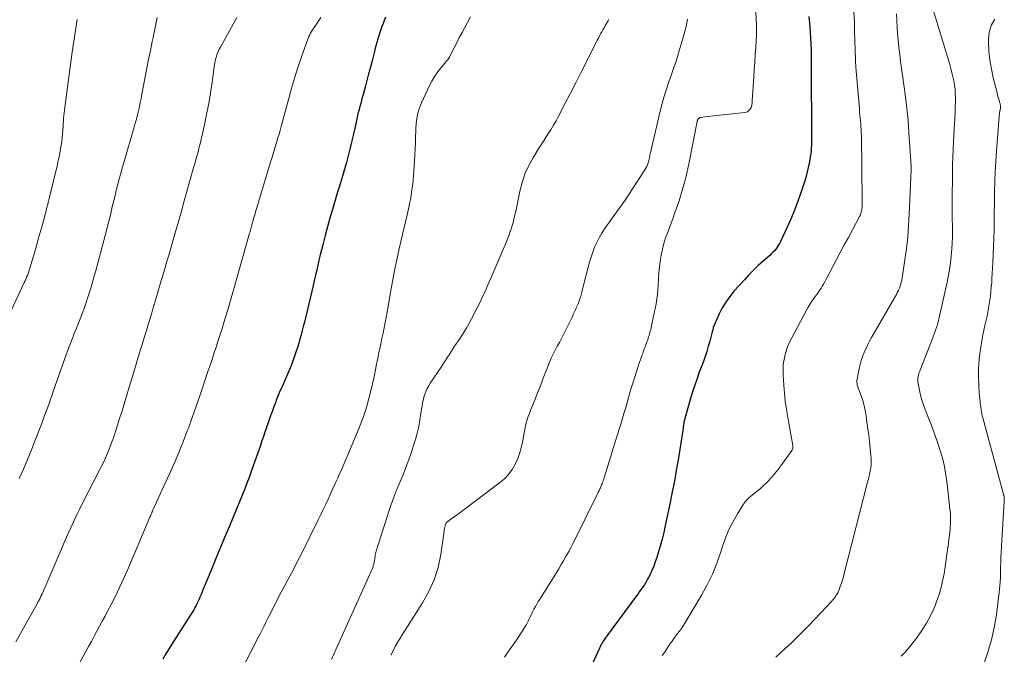
# Model space of a CAD drawing. Units: feet. Extents: x 1985000 to 1990045, y 600000 to 604333.
# Drawn here: x 1985493 to 1985664, y 600656 to 600766 of the extents above; entities that cross this region are included whole.
import ezdxf

# ---------------------------------------------------------------- set-up
doc = ezdxf.new("R2010")
doc.units = ezdxf.units.FT
doc.header["$LTSCALE"] = 100
doc.header["$MEASUREMENT"] = 0
doc.layers.add('CONTOUR INDEX', color=32, linetype='Continuous', lineweight=25)
doc.layers.add('CONTOUR INTERMEDIATE', color=40, linetype='Continuous', lineweight=15)

msp = doc.modelspace()

# ---------------------------------------------------------------- linework, layer by layer
at = {"layer": 'CONTOUR INDEX', "flags": 128}
for points, elevation in [([(1985630.02, 600766.75), (1985630.17, 600764.92), (1985630.24, 600763.95), (1985630.3, 600762.97), (1985630.35, 600761.99), (1985630.39, 600761.01), (1985630.39, 600760.8), (1985630.42, 600759.92), (1985630.43, 600759.05), (1985630.43, 600758.17), (1985630.42, 600757.3), (1985630.41, 600756.42), (1985630.41, 600755.54), (1985630.41, 600754.67), (1985630.41, 600753.79), (1985630.46, 600749.9), (1985630.47, 600749.06), (1985630.47, 600748.23), (1985630.47, 600747.4), (1985630.48, 600746.57), (1985630.48, 600745.95), (1985630.47, 600745.43), (1985630.46, 600744.9), (1985630.44, 600744.38), (1985630.42, 600743.85), (1985630.38, 600743.33), (1985630.33, 600742.8), (1985630.26, 600742.28), (1985630.17, 600741.76), (1985630.07, 600741.22), (1985629.91, 600740.44), (1985629.73, 600739.66), (1985629.51, 600738.89), (1985629.28, 600738.12), (1985628.64, 600736.2), (1985628.08, 600734.6), (1985627.49, 600733.02), (1985626.84, 600731.45), (1985626.15, 600729.9), (1985625.05, 600727.52), (1985624.88, 600727.18), (1985624.69, 600726.85), (1985624.47, 600726.53), (1985624.25, 600726.23), (1985624, 600725.94), (1985623.74, 600725.66), (1985623.47, 600725.39), (1985623.19, 600725.13), (1985622.04, 600724.12), (1985621.19, 600723.34), (1985620.36, 600722.55), (1985619.56, 600721.73), (1985618.77, 600720.89), (1985616.97, 600718.88), (1985616.22, 600717.96), (1985615.53, 600717), (1985614.93, 600715.98), (1985614.39, 600714.93), (1985613.57, 600713.11), (1985613.49, 600712.93), (1985613.42, 600712.75), (1985613.37, 600712.56), (1985613.32, 600712.36), (1985613.27, 600712.17), (1985613.23, 600711.98), (1985613.18, 600711.79), (1985613.13, 600711.59), (1985612.75, 600710.18), (1985612.5, 600709.29), (1985612.23, 600708.4), (1985611.94, 600707.51), (1985611.63, 600706.64), (1985610.93, 600704.76), (1985610.42, 600703.32), (1985609.93, 600701.88), (1985609.48, 600700.42), (1985609.06, 600698.96), (1985608.25, 600696.06), (1985608.25, 600696.04), (1985608.24, 600696.02), (1985608.24, 600696), (1985608.24, 600695.98), (1985608.22, 600695.89), (1985608.22, 600695.86), (1985608.22, 600695.84), (1985608.21, 600695.82), (1985608.21, 600695.8), (1985608.18, 600695.55), (1985608.16, 600695.4), (1985608.14, 600695.26), (1985608.12, 600695.11), (1985608.1, 600694.96), (1985607.23, 600689.5), (1985606.92, 600687.64), (1985606.59, 600685.78), (1985606.23, 600683.93), (1985605.85, 600682.08), (1985605, 600678.07), (1985604.73, 600676.87), (1985604.44, 600675.68), (1985604.12, 600674.49), (1985603.77, 600673.31), (1985603.51, 600672.46), (1985603.27, 600671.71), (1985603, 600670.98), (1985602.69, 600670.25), (1985602.35, 600669.54), (1985602.08, 600668.99), (1985601.85, 600668.57), (1985601.62, 600668.15), (1985601.36, 600667.75), (1985601.1, 600667.35), (1985600.82, 600666.95), (1985600.54, 600666.56), (1985600.26, 600666.17), (1985599.98, 600665.79), (1985594.69, 600658.64), (1985594.52, 600658.41), (1985594.36, 600658.17), (1985594.21, 600657.94), (1985594.06, 600657.69), (1985593.91, 600657.45), (1985593.78, 600657.2), (1985593.65, 600656.95), (1985593.53, 600656.69), (1985590.72, 600650.4)], 880), ([(1985556.28, 600766.6), (1985556.06, 600766.07), (1985555.85, 600765.55), (1985555.65, 600765.02), (1985555.46, 600764.48), (1985555.27, 600763.94), (1985555.1, 600763.4), (1985554.94, 600762.86), (1985554.92, 600762.78), (1985554.75, 600762.2), (1985554.59, 600761.61), (1985554.44, 600761.02), (1985554.29, 600760.43), (1985553.94, 600759.05), (1985553.65, 600757.89), (1985553.35, 600756.73), (1985553.05, 600755.58), (1985552.73, 600754.42), (1985552.38, 600753.16), (1985552.24, 600752.64), (1985552.1, 600752.11), (1985551.96, 600751.58), (1985551.82, 600751.06), (1985551.68, 600750.53), (1985551.55, 600750), (1985551.43, 600749.47), (1985551.31, 600748.93), (1985550.93, 600747.22), (1985550.66, 600746.03), (1985550.38, 600744.84), (1985550.09, 600743.65), (1985549.79, 600742.47), (1985549.47, 600741.29), (1985549.14, 600740.12), (1985548.8, 600738.95), (1985548.45, 600737.78), (1985547.7, 600735.37), (1985547.2, 600733.68), (1985546.71, 600732), (1985546.24, 600730.31), (1985545.78, 600728.61), (1985545.35, 600726.97), (1985545.13, 600726.09), (1985544.91, 600725.21), (1985544.7, 600724.32), (1985544.5, 600723.43), (1985544.3, 600722.55), (1985544.1, 600721.66), (1985543.89, 600720.77), (1985543.68, 600719.89), (1985542.68, 600715.69), (1985542.51, 600714.95), (1985542.33, 600714.22), (1985542.15, 600713.49), (1985541.97, 600712.76), (1985541.79, 600712.03), (1985541.6, 600711.3), (1985541.39, 600710.57), (1985541.18, 600709.85), (1985541, 600709.25), (1985540.68, 600708.24), (1985540.34, 600707.24), (1985539.96, 600706.24), (1985539.55, 600705.26), (1985538.15, 600701.99), (1985537.97, 600701.57), (1985537.79, 600701.15), (1985537.62, 600700.73), (1985537.44, 600700.31), (1985537.27, 600699.88), (1985537.1, 600699.46), (1985536.94, 600699.03), (1985536.78, 600698.61), (1985536.58, 600698.05), (1985536.33, 600697.35), (1985536.08, 600696.64), (1985535.83, 600695.93), (1985535.59, 600695.22), (1985535.55, 600695.1), (1985535.29, 600694.34), (1985535.03, 600693.57), (1985534.76, 600692.8), (1985534.5, 600692.03), (1985533.26, 600688.46), (1985532.9, 600687.45), (1985532.53, 600686.45), (1985532.16, 600685.46), (1985531.77, 600684.47), (1985531.37, 600683.48), (1985530.97, 600682.49), (1985530.56, 600681.51), (1985530.16, 600680.52), (1985529.09, 600677.95), (1985528.26, 600675.97), (1985527.44, 600673.98), (1985526.62, 600672), (1985525.8, 600670.01), (1985524.56, 600667), (1985524.36, 600666.52), (1985524.16, 600666.04), (1985523.95, 600665.57), (1985523.75, 600665.09), (1985523.5, 600664.55), (1985523.41, 600664.35), (1985523.32, 600664.15), (1985523.22, 600663.96), (1985523.11, 600663.77), (1985523.01, 600663.58), (1985522.9, 600663.39), (1985522.78, 600663.2), (1985522.67, 600663.02), (1985519.39, 600657.86), (1985518.75, 600656.83), (1985518.11, 600655.8), (1985517.49, 600654.75)], 900)]:
    msp.add_lwpolyline(points, dxfattribs=dict(at, elevation=elevation))
at = {"layer": 'CONTOUR INTERMEDIATE', "flags": 128}
for points, elevation in [([(1985620.6, 600771.33), (1985620.9, 600765.09), (1985620.9, 600764.91), (1985620.91, 600764.72), (1985620.91, 600764.53), (1985620.91, 600764.34), (1985620.91, 600764.16), (1985620.91, 600763.97), (1985620.9, 600763.78), (1985620.89, 600763.59), (1985620.75, 600761.39), (1985620.67, 600760.1), (1985620.59, 600758.81), (1985620.5, 600757.52), (1985620.42, 600756.23), (1985620.15, 600752.05), (1985620.14, 600751.85), (1985620.12, 600751.65), (1985620.09, 600751.45), (1985620.06, 600751.25), (1985620.01, 600751.06), (1985619.95, 600750.88), (1985619.85, 600750.71), (1985619.75, 600750.54), (1985619.68, 600750.46), (1985619.51, 600750.29), (1985619.32, 600750.15), (1985619.1, 600750.06), (1985618.86, 600750), (1985613.93, 600749.49), (1985613.43, 600749.44), (1985612.93, 600749.38), (1985612.43, 600749.32), (1985611.93, 600749.26), (1985611.14, 600749.16), (1985611.04, 600749.13), (1985610.95, 600749.1), (1985610.88, 600749.05), (1985610.8, 600748.98), (1985610.75, 600748.92), (1985610.71, 600748.87), (1985610.68, 600748.82), (1985610.65, 600748.77), (1985610.63, 600748.71), (1985610.61, 600748.65), (1985610.6, 600748.59), (1985610.58, 600748.53), (1985610.57, 600748.47), (1985609.11, 600741.09), (1985608.76, 600739.46), (1985608.36, 600737.84), (1985607.9, 600736.24), (1985607.4, 600734.65), (1985607.06, 600733.65), (1985606.69, 600732.57), (1985606.31, 600731.49), (1985605.91, 600730.42), (1985605.5, 600729.35), (1985605.43, 600729.18), (1985605.07, 600728.19), (1985604.76, 600727.2), (1985604.51, 600726.19), (1985604.3, 600725.16), (1985604.13, 600724.13), (1985603.99, 600723.09), (1985603.89, 600722.05), (1985603.82, 600721), (1985603.76, 600719.95), (1985603.71, 600719.13), (1985603.63, 600718.31), (1985603.52, 600717.5), (1985603.39, 600716.69), (1985603.24, 600715.88), (1985603.09, 600715.07), (1985602.92, 600714.27), (1985602.74, 600713.46), (1985602.46, 600712.22), (1985602.4, 600711.96), (1985602.33, 600711.7), (1985602.26, 600711.45), (1985602.19, 600711.19), (1985602.11, 600710.93), (1985602.03, 600710.68), (1985601.95, 600710.42), (1985601.86, 600710.17), (1985601.64, 600709.58), (1985601.5, 600709.2), (1985601.35, 600708.82), (1985601.21, 600708.44), (1985601.07, 600708.06), (1985600.93, 600707.68), (1985600.79, 600707.3), (1985600.66, 600706.92), (1985600.53, 600706.53), (1985599.28, 600702.66), (1985599.01, 600701.82), (1985598.76, 600700.98), (1985598.52, 600700.13), (1985598.28, 600699.28), (1985598.05, 600698.43), (1985597.81, 600697.58), (1985597.56, 600696.74), (1985597.3, 600695.89), (1985597.25, 600695.74), (1985596.96, 600694.82), (1985596.67, 600693.9), (1985596.38, 600692.98), (1985596.1, 600692.05), (1985594.34, 600686.34), (1985594.31, 600686.23), (1985594.28, 600686.11), (1985594.24, 600686), (1985594.2, 600685.89), (1985594.17, 600685.77), (1985594.13, 600685.66), (1985594.09, 600685.55), (1985594.04, 600685.44), (1985594, 600685.32), (1985593.92, 600685.15), (1985593.85, 600684.98), (1985593.78, 600684.81), (1985593.7, 600684.64), (1985593.6, 600684.43), (1985593.47, 600684.16), (1985593.34, 600683.88), (1985593.21, 600683.61), (1985593.08, 600683.34), (1985589, 600675.08), (1985588.6, 600674.3), (1985588.2, 600673.53), (1985587.77, 600672.77), (1985587.34, 600672.01), (1985586.89, 600671.26), (1985586.44, 600670.51), (1985585.98, 600669.77), (1985585.52, 600669.03), (1985583.15, 600665.25), (1985582.88, 600664.82), (1985582.62, 600664.38), (1985582.38, 600663.94), (1985582.14, 600663.49), (1985581.9, 600663.04), (1985581.68, 600662.58), (1985581.45, 600662.13), (1985581.23, 600661.67), (1985581.1, 600661.42), (1985580.81, 600660.84), (1985580.5, 600660.27), (1985580.16, 600659.72), (1985579.81, 600659.18), (1985579.37, 600658.53), (1985578.78, 600657.67), (1985578.19, 600656.81), (1985577.59, 600655.97), (1985576.98, 600655.12)], 884), ([(1985637.85, 600767.49), (1985637.93, 600765.7), (1985637.98, 600763.74), (1985638.01, 600762.92), (1985638.03, 600762.11), (1985638.05, 600761.3), (1985638.08, 600760.48), (1985638.11, 600759.67), (1985638.15, 600758.85), (1985638.2, 600758.04), (1985638.26, 600757.23), (1985638.74, 600751.4), (1985638.8, 600750.74), (1985638.85, 600750.08), (1985638.91, 600749.42), (1985638.97, 600748.76), (1985639.05, 600747.9), (1985639.07, 600747.67), (1985639.08, 600747.44), (1985639.1, 600747.21), (1985639.11, 600746.98), (1985639.13, 600746.76), (1985639.14, 600746.53), (1985639.14, 600746.3), (1985639.15, 600746.07), (1985639.29, 600734.63), (1985639.29, 600734.37), (1985639.29, 600734.1), (1985639.28, 600733.83), (1985639.27, 600733.57), (1985639.27, 600733.44), (1985639.25, 600733.24), (1985639.23, 600733.03), (1985639.19, 600732.84), (1985639.14, 600732.64), (1985639.08, 600732.44), (1985639.02, 600732.25), (1985638.93, 600732.07), (1985638.84, 600731.89), (1985637.6, 600729.6), (1985636.88, 600728.27), (1985636.16, 600726.94), (1985635.46, 600725.61), (1985634.76, 600724.27), (1985632.98, 600720.87), (1985632.78, 600720.49), (1985632.57, 600720.12), (1985632.35, 600719.75), (1985632.12, 600719.39), (1985631.88, 600719.03), (1985631.63, 600718.67), (1985631.38, 600718.32), (1985631.13, 600717.97), (1985630.91, 600717.67), (1985630.55, 600717.17), (1985630.21, 600716.66), (1985629.89, 600716.13), (1985629.59, 600715.59), (1985627.02, 600710.76), (1985626.77, 600710.24), (1985626.53, 600709.72), (1985626.31, 600709.19), (1985626.12, 600708.65), (1985626.1, 600708.59), (1985625.94, 600708.07), (1985625.81, 600707.54), (1985625.7, 600707), (1985625.61, 600706.46), (1985625.56, 600705.92), (1985625.52, 600705.38), (1985625.52, 600704.83), (1985625.54, 600704.28), (1985625.65, 600702.54), (1985625.76, 600701.12), (1985625.9, 600699.71), (1985626.1, 600698.3), (1985626.33, 600696.9), (1985627.22, 600692.01), (1985627.24, 600691.89), (1985627.24, 600691.78), (1985627.24, 600691.66), (1985627.23, 600691.54), (1985627.2, 600691.42), (1985627.17, 600691.31), (1985627.11, 600691.21), (1985627.05, 600691.11), (1985625.15, 600688.47), (1985624.61, 600687.75), (1985624.05, 600687.06), (1985623.46, 600686.38), (1985622.84, 600685.72), (1985622.58, 600685.45), (1985622.07, 600684.96), (1985621.55, 600684.48), (1985621, 600684.04), (1985620.43, 600683.61), (1985619.89, 600683.17), (1985619.38, 600682.7), (1985618.93, 600682.16), (1985618.52, 600681.59), (1985617.58, 600680.11), (1985616.8, 600678.74), (1985616.08, 600677.34), (1985615.48, 600675.89), (1985614.96, 600674.4), (1985614.67, 600673.46), (1985613.98, 600671.5), (1985613.21, 600669.58), (1985612.3, 600667.73), (1985611.3, 600665.92), (1985608.39, 600661.04), (1985608.1, 600660.58), (1985607.8, 600660.12), (1985607.48, 600659.68), (1985607.15, 600659.25), (1985606.82, 600658.82), (1985606.49, 600658.38), (1985606.18, 600657.94), (1985605.87, 600657.49), (1985604.84, 600655.96), (1985604.49, 600655.42)], 876), ([(1985645.26, 600767.19), (1985645.3, 600766.05), (1985645.37, 600764.91), (1985645.46, 600763.77), (1985645.57, 600762.63), (1985645.69, 600761.5), (1985645.7, 600761.35), (1985645.84, 600760.14), (1985645.99, 600758.93), (1985646.15, 600757.73), (1985646.32, 600756.52), (1985646.57, 600754.82), (1985646.85, 600752.77), (1985647.09, 600750.71), (1985647.28, 600748.64), (1985647.44, 600746.57), (1985647.83, 600740.61), (1985647.83, 600740.53), (1985647.84, 600740.45), (1985647.84, 600740.38), (1985647.84, 600740.3), (1985647.84, 600740.22), (1985647.84, 600740.15), (1985647.84, 600740.07), (1985647.84, 600739.99), (1985647.5, 600732.29), (1985647.38, 600730.3), (1985647.22, 600728.31), (1985646.99, 600726.32), (1985646.73, 600724.34), (1985646.25, 600721.22), (1985646.18, 600720.81), (1985646.08, 600720.4), (1985645.96, 600720), (1985645.83, 600719.6), (1985645.68, 600719.22), (1985645.6, 600719.02), (1985645.51, 600718.82), (1985645.41, 600718.63), (1985645.31, 600718.44), (1985640.92, 600710.79), (1985640.56, 600710.16), (1985640.23, 600709.51), (1985639.91, 600708.86), (1985639.61, 600708.19), (1985639.35, 600707.52), (1985639.11, 600706.83), (1985638.92, 600706.14), (1985638.76, 600705.43), (1985638.39, 600703.56), (1985638.37, 600703.37), (1985638.36, 600703.18), (1985638.37, 600702.99), (1985638.39, 600702.79), (1985638.43, 600702.6), (1985638.48, 600702.41), (1985638.53, 600702.23), (1985638.6, 600702.04), (1985639.02, 600700.92), (1985639.28, 600700.17), (1985639.51, 600699.41), (1985639.69, 600698.64), (1985639.85, 600697.86), (1985639.96, 600697.18), (1985640.13, 600696.06), (1985640.3, 600694.93), (1985640.44, 600693.8), (1985640.56, 600692.67), (1985640.82, 600690.2), (1985640.85, 600689.86), (1985640.87, 600689.52), (1985640.87, 600689.17), (1985640.87, 600688.83), (1985640.85, 600688.49), (1985640.81, 600688.15), (1985640.75, 600687.81), (1985640.68, 600687.48), (1985640.64, 600687.3), (1985640.54, 600686.88), (1985640.44, 600686.45), (1985640.33, 600686.03), (1985640.22, 600685.61), (1985636.17, 600669.71), (1985636.02, 600669.14), (1985635.85, 600668.57), (1985635.67, 600668), (1985635.48, 600667.44), (1985635.3, 600666.92), (1985635.18, 600666.62), (1985635.05, 600666.33), (1985634.9, 600666.06), (1985634.73, 600665.79), (1985634.54, 600665.53), (1985634.35, 600665.28), (1985634.14, 600665.04), (1985633.93, 600664.8), (1985630.07, 600660.7), (1985629.27, 600659.87), (1985628.46, 600659.05), (1985627.63, 600658.25), (1985626.79, 600657.45), (1985625.94, 600656.67), (1985625.09, 600655.89), (1985624.24, 600655.12)], 872), ([(1985651.67, 600767.91), (1985654.54, 600758.36), (1985654.74, 600757.66), (1985654.92, 600756.95), (1985655.09, 600756.24), (1985655.25, 600755.53), (1985655.37, 600754.81), (1985655.46, 600754.09), (1985655.5, 600753.36), (1985655.52, 600752.63), (1985655.52, 600752.08), (1985655.5, 600751.07), (1985655.47, 600750.07), (1985655.43, 600749.06), (1985655.37, 600748.06), (1985655.18, 600744.95), (1985655.11, 600743.6), (1985655.05, 600742.24), (1985655.01, 600740.88), (1985655, 600739.52), (1985654.97, 600734.47), (1985654.97, 600733.44), (1985654.97, 600732.41), (1985654.98, 600731.38), (1985655, 600730.35), (1985655.01, 600729.32), (1985655, 600728.29), (1985654.95, 600727.26), (1985654.89, 600726.24), (1985654.84, 600725.66), (1985654.72, 600724.34), (1985654.55, 600723.03), (1985654.33, 600721.73), (1985654.08, 600720.44), (1985652.78, 600714.53), (1985652.66, 600714.03), (1985652.54, 600713.53), (1985652.39, 600713.04), (1985652.24, 600712.55), (1985652.08, 600712.07), (1985651.91, 600711.58), (1985651.73, 600711.1), (1985651.55, 600710.63), (1985649.37, 600705.14), (1985649.27, 600704.86), (1985649.18, 600704.58), (1985649.1, 600704.29), (1985649.04, 600704), (1985649, 600703.71), (1985648.99, 600703.42), (1985649, 600703.13), (1985649.04, 600702.83), (1985649.27, 600701.66), (1985649.46, 600700.79), (1985649.69, 600699.93), (1985649.97, 600699.09), (1985650.28, 600698.25), (1985650.75, 600697.07), (1985651.31, 600695.65), (1985651.85, 600694.22), (1985652.35, 600692.77), (1985652.83, 600691.32), (1985653.25, 600689.84), (1985653.61, 600688.35), (1985653.88, 600686.85), (1985654.09, 600685.33), (1985654.58, 600680.93), (1985654.65, 600680.1), (1985654.68, 600679.28), (1985654.67, 600678.45), (1985654.62, 600677.62), (1985654.55, 600676.8), (1985654.46, 600675.97), (1985654.35, 600675.15), (1985654.24, 600674.33), (1985654.23, 600674.28), (1985654.11, 600673.44), (1985653.98, 600672.6), (1985653.86, 600671.76), (1985653.74, 600670.92), (1985653.6, 600669.95), (1985653.36, 600668.64), (1985653.07, 600667.34), (1985652.69, 600666.06), (1985652.25, 600664.8), (1985651.98, 600664.09), (1985651.29, 600662.53), (1985650.51, 600661.02), (1985649.59, 600659.59), (1985648.57, 600658.22), (1985647.4, 600656.77), (1985646.75, 600656.02), (1985646.08, 600655.3)], 868), ([(1985502.61, 600766.22), (1985502.36, 600764.71), (1985502.12, 600763.19), (1985501.9, 600761.67), (1985501.68, 600760.15), (1985500.48, 600751.38), (1985500.42, 600750.92), (1985500.36, 600750.45), (1985500.32, 600749.99), (1985500.28, 600749.52), (1985500.24, 600749.05), (1985500.21, 600748.58), (1985500.18, 600748.12), (1985500.14, 600747.65), (1985500.05, 600746.33), (1985499.99, 600745.65), (1985499.92, 600744.98), (1985499.82, 600744.3), (1985499.71, 600743.63), (1985499.58, 600742.97), (1985499.45, 600742.3), (1985499.3, 600741.64), (1985499.15, 600740.97), (1985497.83, 600735.49), (1985497.8, 600735.34), (1985497.76, 600735.18), (1985497.72, 600735.02), (1985497.68, 600734.86), (1985497.64, 600734.71), (1985497.61, 600734.55), (1985497.57, 600734.39), (1985497.53, 600734.23), (1985497.28, 600733.27), (1985497.12, 600732.63), (1985496.95, 600731.99), (1985496.78, 600731.36), (1985496.61, 600730.72), (1985496.36, 600729.84), (1985496.06, 600728.76), (1985495.76, 600727.69), (1985495.45, 600726.62), (1985495.14, 600725.55), (1985494.35, 600722.9), (1985494.26, 600722.58), (1985494.15, 600722.26), (1985494.04, 600721.94), (1985493.92, 600721.63), (1985493.79, 600721.32), (1985493.66, 600721.01), (1985493.53, 600720.7), (1985493.39, 600720.39), (1985490.86, 600715.02)], 916), ([(1985530.42, 600766.55), (1985527.53, 600761.42), (1985527.33, 600761.04), (1985527.15, 600760.65), (1985526.99, 600760.24), (1985526.85, 600759.83), (1985526.78, 600759.58), (1985526.7, 600759.29), (1985526.63, 600759), (1985526.57, 600758.7), (1985526.52, 600758.41), (1985526.09, 600755.28), (1985525.81, 600753.42), (1985525.5, 600751.57), (1985525.14, 600749.73), (1985524.74, 600747.89), (1985523.99, 600744.58), (1985523.86, 600744.03), (1985523.72, 600743.48), (1985523.58, 600742.94), (1985523.43, 600742.4), (1985523.27, 600741.85), (1985523.12, 600741.31), (1985522.97, 600740.77), (1985522.81, 600740.23), (1985521.25, 600734.64), (1985520.74, 600732.84), (1985520.23, 600731.04), (1985519.72, 600729.24), (1985519.21, 600727.45), (1985519.02, 600726.81), (1985518.59, 600725.33), (1985518.16, 600723.86), (1985517.73, 600722.38), (1985517.3, 600720.9), (1985516.65, 600718.71), (1985516.53, 600718.33), (1985516.42, 600717.95), (1985516.31, 600717.57), (1985516.19, 600717.19), (1985516.09, 600716.87), (1985516.03, 600716.65), (1985515.96, 600716.44), (1985515.9, 600716.22), (1985515.83, 600716), (1985515.77, 600715.79), (1985515.7, 600715.57), (1985515.63, 600715.36), (1985515.57, 600715.14), (1985514.47, 600711.49), (1985513.85, 600709.45), (1985513.24, 600707.41), (1985512.62, 600705.37), (1985512, 600703.33), (1985511.34, 600701.15), (1985510.87, 600699.6), (1985510.4, 600698.06), (1985509.91, 600696.52), (1985509.42, 600694.99), (1985508.89, 600693.34), (1985508.65, 600692.63), (1985508.39, 600691.93), (1985508.12, 600691.23), (1985507.83, 600690.54), (1985507.52, 600689.86), (1985507.21, 600689.18), (1985506.88, 600688.51), (1985506.54, 600687.84), (1985503.53, 600681.94), (1985503, 600680.88), (1985502.48, 600679.81), (1985501.97, 600678.73), (1985501.48, 600677.65), (1985500.99, 600676.57), (1985500.51, 600675.48), (1985500.03, 600674.39), (1985499.56, 600673.3), (1985496.95, 600667.23), (1985496.84, 600666.96), (1985496.72, 600666.69), (1985496.6, 600666.42), (1985496.47, 600666.15), (1985496.4, 600665.98), (1985496.31, 600665.8), (1985496.22, 600665.62), (1985496.13, 600665.43), (1985496.04, 600665.25), (1985495.95, 600665.07), (1985495.86, 600664.89), (1985495.76, 600664.72), (1985495.66, 600664.54), (1985491.9, 600657.78)], 908), ([(1985516.52, 600766.59), (1985516.31, 600765.42), (1985516.08, 600764.25), (1985515.83, 600763.09), (1985515.67, 600762.37), (1985515.34, 600760.84), (1985515.03, 600759.32), (1985514.72, 600757.79), (1985514.43, 600756.26), (1985513.86, 600753.19), (1985513.72, 600752.47), (1985513.57, 600751.75), (1985513.42, 600751.03), (1985513.26, 600750.31), (1985513.09, 600749.59), (1985512.91, 600748.88), (1985512.71, 600748.17), (1985512.51, 600747.46), (1985510.71, 600741.33), (1985510.44, 600740.38), (1985510.17, 600739.42), (1985509.91, 600738.46), (1985509.66, 600737.5), (1985509.6, 600737.28), (1985509.39, 600736.43), (1985509.18, 600735.57), (1985508.97, 600734.71), (1985508.77, 600733.85), (1985508.57, 600732.99), (1985508.37, 600732.13), (1985508.16, 600731.27), (1985507.95, 600730.42), (1985507.82, 600729.91), (1985507.54, 600728.81), (1985507.25, 600727.7), (1985506.96, 600726.6), (1985506.66, 600725.49), (1985506.26, 600724.02), (1985506.02, 600723.13), (1985505.77, 600722.24), (1985505.52, 600721.35), (1985505.27, 600720.47), (1985505.01, 600719.58), (1985504.74, 600718.7), (1985504.46, 600717.82), (1985504.17, 600716.94), (1985503.87, 600716.07), (1985503.55, 600715.21), (1985503.22, 600714.35), (1985502.88, 600713.49), (1985502.45, 600712.44), (1985502.23, 600711.91), (1985502.02, 600711.38), (1985501.81, 600710.84), (1985501.61, 600710.31), (1985501.41, 600709.77), (1985501.21, 600709.24), (1985501.01, 600708.7), (1985500.82, 600708.16), (1985498.44, 600701.41), (1985498.17, 600700.66), (1985497.9, 600699.91), (1985497.63, 600699.16), (1985497.36, 600698.41), (1985497.08, 600697.67), (1985496.81, 600696.92), (1985496.53, 600696.18), (1985496.25, 600695.43), (1985495.29, 600692.92), (1985494.62, 600691.24), (1985493.94, 600689.56), (1985493.23, 600687.9), (1985492.5, 600686.24)], 912), ([(1985545.02, 600766.58), (1985543.77, 600764.68), (1985543.59, 600764.4), (1985543.42, 600764.12), (1985543.25, 600763.83), (1985543.09, 600763.54), (1985542.94, 600763.25), (1985542.8, 600762.95), (1985542.68, 600762.64), (1985542.56, 600762.33), (1985541.61, 600759.57), (1985541.04, 600757.87), (1985540.5, 600756.16), (1985540, 600754.44), (1985539.52, 600752.71), (1985538.83, 600750.16), (1985538.66, 600749.51), (1985538.48, 600748.86), (1985538.3, 600748.21), (1985538.12, 600747.56), (1985537.94, 600746.91), (1985537.75, 600746.26), (1985537.56, 600745.61), (1985537.36, 600744.97), (1985537.14, 600744.24), (1985536.83, 600743.23), (1985536.52, 600742.22), (1985536.21, 600741.2), (1985535.91, 600740.19), (1985533.77, 600733.04), (1985533.67, 600732.71), (1985533.57, 600732.38), (1985533.47, 600732.04), (1985533.37, 600731.71), (1985533.26, 600731.33), (1985533.22, 600731.18), (1985533.18, 600731.04), (1985533.13, 600730.89), (1985533.09, 600730.75), (1985533.05, 600730.6), (1985533.01, 600730.46), (1985532.98, 600730.31), (1985532.94, 600730.16), (1985532.89, 600729.97), (1985532.82, 600729.73), (1985532.76, 600729.49), (1985532.69, 600729.25), (1985532.62, 600729.01), (1985529.78, 600718.92), (1985529.31, 600717.28), (1985528.83, 600715.65), (1985528.33, 600714.02), (1985527.82, 600712.39), (1985527.03, 600709.92), (1985526.91, 600709.53), (1985526.78, 600709.15), (1985526.66, 600708.76), (1985526.53, 600708.38), (1985526.4, 600707.99), (1985526.27, 600707.61), (1985526.15, 600707.22), (1985526.02, 600706.84), (1985525.67, 600705.81), (1985525.37, 600704.91), (1985525.07, 600704.01), (1985524.77, 600703.11), (1985524.47, 600702.22), (1985524.07, 600701.02), (1985523.55, 600699.52), (1985523.03, 600698.03), (1985522.5, 600696.54), (1985521.95, 600695.05), (1985521.76, 600694.54), (1985521.1, 600692.81), (1985520.41, 600691.09), (1985519.69, 600689.39), (1985518.94, 600687.69), (1985515.79, 600680.75), (1985515.75, 600680.66), (1985515.71, 600680.57), (1985515.67, 600680.49), (1985515.64, 600680.4), (1985515.6, 600680.31), (1985515.56, 600680.22), (1985515.52, 600680.14), (1985515.49, 600680.05), (1985515.44, 600679.93), (1985515.42, 600679.88), (1985515.4, 600679.83), (1985515.38, 600679.77), (1985515.36, 600679.72), (1985515.34, 600679.67), (1985515.31, 600679.61), (1985515.29, 600679.56), (1985515.27, 600679.51), (1985511.33, 600670.27), (1985510.67, 600668.76), (1985509.98, 600667.26), (1985509.25, 600665.77), (1985508.51, 600664.3), (1985507.9, 600663.14), (1985507.44, 600662.26), (1985506.97, 600661.38), (1985506.5, 600660.5), (1985506.02, 600659.63), (1985505.54, 600658.76), (1985505.06, 600657.88), (1985504.59, 600657.01), (1985504.11, 600656.13), (1985501.67, 600651.62)], 904), ([(1985571.1, 600766.68), (1985570.09, 600764.85), (1985569.61, 600763.96), (1985569.14, 600763.07), (1985568.68, 600762.17), (1985568.22, 600761.27), (1985567.51, 600759.82), (1985567.41, 600759.65), (1985567.3, 600759.48), (1985567.19, 600759.31), (1985567.06, 600759.16), (1985566.93, 600759), (1985566.79, 600758.85), (1985566.66, 600758.69), (1985566.53, 600758.54), (1985565.72, 600757.55), (1985565.22, 600756.88), (1985564.75, 600756.19), (1985564.33, 600755.47), (1985563.95, 600754.72), (1985562.55, 600751.69), (1985562.3, 600751.1), (1985562.09, 600750.5), (1985561.92, 600749.89), (1985561.78, 600749.27), (1985561.68, 600748.63), (1985561.61, 600748), (1985561.56, 600747.36), (1985561.54, 600746.72), (1985561.53, 600745.85), (1985561.51, 600744.78), (1985561.47, 600743.7), (1985561.41, 600742.63), (1985561.34, 600741.56), (1985561.14, 600738.92), (1985561.09, 600738.24), (1985561.02, 600737.56), (1985560.93, 600736.88), (1985560.84, 600736.2), (1985560.73, 600735.52), (1985560.62, 600734.85), (1985560.49, 600734.18), (1985560.34, 600733.51), (1985560.1, 600732.41), (1985559.82, 600731.2), (1985559.55, 600729.98), (1985559.26, 600728.77), (1985558.98, 600727.55), (1985558.67, 600726.24), (1985558.24, 600724.36), (1985557.85, 600722.48), (1985557.49, 600720.59), (1985557.15, 600718.7), (1985556.74, 600716.24), (1985556.58, 600715.31), (1985556.41, 600714.38), (1985556.24, 600713.45), (1985556.05, 600712.52), (1985555.86, 600711.59), (1985555.67, 600710.67), (1985555.47, 600709.74), (1985555.27, 600708.82), (1985555.15, 600708.25), (1985554.98, 600707.46), (1985554.82, 600706.68), (1985554.67, 600705.89), (1985554.52, 600705.1), (1985554.38, 600704.32), (1985554.22, 600703.53), (1985554.04, 600702.75), (1985553.85, 600701.97), (1985553.45, 600700.42), (1985553.02, 600698.88), (1985552.54, 600697.36), (1985552, 600695.86), (1985551.42, 600694.37), (1985550.04, 600691.05), (1985549.57, 600689.95), (1985549.1, 600688.85), (1985548.61, 600687.76), (1985548.12, 600686.67), (1985547.96, 600686.31), (1985547.54, 600685.4), (1985547.12, 600684.49), (1985546.71, 600683.58), (1985546.29, 600682.68), (1985545.87, 600681.77), (1985545.45, 600680.86), (1985545.01, 600679.96), (1985544.57, 600679.06), (1985541.58, 600673.03), (1985541.03, 600671.94), (1985540.48, 600670.85), (1985539.91, 600669.77), (1985539.33, 600668.69), (1985538.75, 600667.62), (1985538.18, 600666.54), (1985537.61, 600665.45), (1985537.06, 600664.36), (1985535.98, 600662.23), (1985535.76, 600661.78), (1985535.53, 600661.34), (1985535.31, 600660.89), (1985535.09, 600660.44), (1985534.87, 600659.99), (1985534.64, 600659.54), (1985534.42, 600659.09), (1985534.19, 600658.64), (1985529.49, 600649.42)], 896), ([(1985595.14, 600766.21), (1985595.03, 600766), (1985594.92, 600765.8), (1985594.55, 600765.15), (1985594.34, 600764.79), (1985594.14, 600764.44), (1985593.94, 600764.08), (1985593.74, 600763.72), (1985593.54, 600763.35), (1985593.35, 600762.99), (1985593.16, 600762.62), (1985592.97, 600762.26), (1985591.4, 600759.09), (1985590.44, 600757.19), (1985589.49, 600755.3), (1985588.51, 600753.41), (1985587.54, 600751.53), (1985586.41, 600749.36), (1985585.98, 600748.57), (1985585.53, 600747.79), (1985585.06, 600747.02), (1985584.58, 600746.26), (1985584.09, 600745.5), (1985583.6, 600744.75), (1985583.12, 600743.98), (1985582.64, 600743.22), (1985581.98, 600742.14), (1985581.25, 600740.81), (1985580.61, 600739.43), (1985580.13, 600738), (1985579.75, 600736.53), (1985579.21, 600733.94), (1985579.09, 600733.36), (1985578.97, 600732.79), (1985578.83, 600732.21), (1985578.7, 600731.64), (1985578.55, 600731.07), (1985578.39, 600730.5), (1985578.21, 600729.94), (1985578.03, 600729.38), (1985578, 600729.32), (1985577.79, 600728.73), (1985577.57, 600728.15), (1985577.34, 600727.57), (1985577.1, 600726.99), (1985575.03, 600722.07), (1985574.7, 600721.29), (1985574.36, 600720.5), (1985574.01, 600719.72), (1985573.67, 600718.94), (1985573.31, 600718.17), (1985572.94, 600717.4), (1985572.57, 600716.63), (1985572.18, 600715.87), (1985571.25, 600714.05), (1985570.79, 600713.2), (1985570.31, 600712.36), (1985569.81, 600711.54), (1985569.28, 600710.73), (1985568.97, 600710.27), (1985568.59, 600709.7), (1985568.21, 600709.13), (1985567.84, 600708.55), (1985567.46, 600707.97), (1985567.09, 600707.39), (1985566.72, 600706.82), (1985566.34, 600706.24), (1985565.96, 600705.66), (1985564.08, 600702.84), (1985563.81, 600702.38), (1985563.55, 600701.92), (1985563.33, 600701.43), (1985563.14, 600700.94), (1985562.98, 600700.43), (1985562.84, 600699.92), (1985562.73, 600699.4), (1985562.64, 600698.88), (1985562.46, 600697.62), (1985562.28, 600696.46), (1985562.06, 600695.31), (1985561.78, 600694.18), (1985561.48, 600693.05), (1985561.3, 600692.43), (1985560.85, 600691), (1985560.37, 600689.59), (1985559.85, 600688.19), (1985559.29, 600686.8), (1985558.95, 600685.99), (1985558.22, 600684.2), (1985557.53, 600682.39), (1985556.88, 600680.57), (1985556.28, 600678.73), (1985554.67, 600673.61), (1985554.6, 600673.38), (1985554.54, 600673.15), (1985554.5, 600672.92), (1985554.47, 600672.68), (1985554.44, 600672.44), (1985554.4, 600672.2), (1985554.37, 600671.97), (1985554.33, 600671.73), (1985554.3, 600671.6), (1985554.24, 600671.3), (1985554.16, 600671.01), (1985554.06, 600670.72), (1985553.94, 600670.44), (1985553.84, 600670.22), (1985553.66, 600669.83), (1985553.48, 600669.44), (1985553.31, 600669.05), (1985553.13, 600668.66), (1985547.72, 600656.59), (1985547.3, 600655.65), (1985546.89, 600654.7)], 892), ([(1985608.9, 600766.29), (1985608.63, 600765.01), (1985608.31, 600763.74), (1985607.96, 600762.48), (1985607.33, 600760.41), (1985606.93, 600759.14), (1985606.52, 600757.87), (1985606.09, 600756.62), (1985605.64, 600755.36), (1985605.21, 600754.11), (1985604.81, 600752.84), (1985604.45, 600751.56), (1985604.12, 600750.28), (1985602.56, 600743.54), (1985602.48, 600743.2), (1985602.4, 600742.85), (1985602.33, 600742.5), (1985602.26, 600742.15), (1985602.21, 600741.87), (1985602.16, 600741.66), (1985602.11, 600741.46), (1985602.05, 600741.26), (1985601.98, 600741.06), (1985601.9, 600740.86), (1985601.82, 600740.67), (1985601.72, 600740.49), (1985601.61, 600740.31), (1985600.59, 600738.67), (1985599.96, 600737.68), (1985599.32, 600736.7), (1985598.67, 600735.73), (1985598, 600734.77), (1985594.43, 600729.73), (1985593.93, 600728.97), (1985593.47, 600728.18), (1985593.06, 600727.37), (1985592.69, 600726.54), (1985592.37, 600725.69), (1985592.07, 600724.82), (1985591.81, 600723.95), (1985591.57, 600723.07), (1985590.55, 600719), (1985590.42, 600718.51), (1985590.28, 600718.02), (1985590.11, 600717.53), (1985589.94, 600717.05), (1985589.75, 600716.58), (1985589.56, 600716.11), (1985589.36, 600715.64), (1985589.15, 600715.17), (1985589.04, 600714.94), (1985588.77, 600714.36), (1985588.5, 600713.78), (1985588.21, 600713.21), (1985587.93, 600712.64), (1985587.27, 600711.34), (1985586.91, 600710.65), (1985586.56, 600709.96), (1985586.2, 600709.28), (1985585.84, 600708.59), (1985585.49, 600707.9), (1985585.16, 600707.21), (1985584.85, 600706.5), (1985584.56, 600705.78), (1985584.37, 600705.3), (1985584, 600704.34), (1985583.63, 600703.37), (1985583.25, 600702.41), (1985582.87, 600701.45), (1985581.97, 600699.2), (1985581.76, 600698.67), (1985581.55, 600698.13), (1985581.34, 600697.59), (1985581.14, 600697.06), (1985580.96, 600696.51), (1985580.79, 600695.96), (1985580.66, 600695.4), (1985580.54, 600694.84), (1985580.2, 600692.89), (1985579.97, 600691.82), (1985579.68, 600690.78), (1985579.31, 600689.76), (1985578.87, 600688.76), (1985578.33, 600687.82), (1985577.71, 600686.95), (1985576.98, 600686.18), (1985576.16, 600685.48), (1985569.5, 600680.51), (1985569.04, 600680.17), (1985568.58, 600679.83), (1985568.13, 600679.5), (1985567.67, 600679.16), (1985567.14, 600678.79), (1985566.97, 600678.63), (1985566.82, 600678.45), (1985566.72, 600678.25), (1985566.65, 600678.02), (1985566.61, 600677.78), (1985566.56, 600677.54), (1985566.52, 600677.3), (1985566.49, 600677.06), (1985565.9, 600672.99), (1985565.43, 600670.77), (1985564.77, 600668.61), (1985563.85, 600666.56), (1985562.75, 600664.57), (1985559.72, 600659.85), (1985559.27, 600659.14), (1985558.83, 600658.43), (1985558.4, 600657.7), (1985557.98, 600656.97), (1985557.59, 600656.23), (1985557.24, 600655.47)], 888), ([(1985662.39, 600766.3), (1985661.74, 600765.2), (1985661.4, 600763.98), (1985661.26, 600762.67), (1985661.28, 600762.28), (1985661.37, 600760.71), (1985661.53, 600759.14), (1985661.79, 600757.59), (1985662.12, 600756.05), (1985662.77, 600753.46), (1985662.85, 600753.15), (1985662.93, 600752.83), (1985663.02, 600752.51), (1985663.12, 600752.2), (1985663.23, 600751.83), (1985663.27, 600751.7), (1985663.31, 600751.57), (1985663.33, 600751.44), (1985663.36, 600751.3), (1985663.37, 600751.23), (1985663.38, 600751.13), (1985663.39, 600751.04), (1985663.39, 600750.94), (1985663.38, 600750.84), (1985663.37, 600750.79), (1985663.36, 600750.71), (1985663.35, 600750.64), (1985663.34, 600750.57), (1985663.32, 600750.49), (1985663.31, 600750.42), (1985663.29, 600750.35), (1985663.28, 600750.27), (1985663.26, 600750.2), (1985663.23, 600750.01), (1985663.2, 600749.85), (1985663.18, 600749.68), (1985663.16, 600749.51), (1985663.15, 600749.34), (1985662.68, 600743.26), (1985662.55, 600741.48), (1985662.46, 600739.7), (1985662.39, 600737.92), (1985662.35, 600736.13), (1985662.34, 600735.47), (1985662.32, 600734.01), (1985662.3, 600732.56), (1985662.28, 600731.1), (1985662.25, 600729.65), (1985662.22, 600728.2), (1985662.17, 600726.74), (1985662.11, 600725.29), (1985662.04, 600723.84), (1985661.94, 600721.97), (1985661.89, 600721.19), (1985661.84, 600720.42), (1985661.78, 600719.64), (1985661.71, 600718.86), (1985661.7, 600718.71), (1985661.63, 600718.01), (1985661.54, 600717.31), (1985661.43, 600716.62), (1985661.31, 600715.93), (1985661.17, 600715.24), (1985661.03, 600714.55), (1985660.88, 600713.86), (1985660.73, 600713.17), (1985660.55, 600712.38), (1985660.32, 600711.3), (1985660.11, 600710.21), (1985659.94, 600709.12), (1985659.8, 600708.02), (1985659.69, 600707.05), (1985659.61, 600706.25), (1985659.56, 600705.44), (1985659.55, 600704.64), (1985659.56, 600703.84), (1985659.59, 600703.03), (1985659.63, 600702.23), (1985659.68, 600701.42), (1985659.74, 600700.62), (1985659.81, 600699.74), (1985659.84, 600699.37), (1985659.88, 600699.01), (1985659.93, 600698.64), (1985659.99, 600698.28), (1985660.05, 600697.91), (1985660.12, 600697.55), (1985660.21, 600697.19), (1985660.3, 600696.84), (1985663.98, 600683.27), (1985664, 600683.22), (1985664.01, 600683.16), (1985664.02, 600683.11), (1985664.03, 600683.06), (1985664.03, 600683.01), (1985664.04, 600682.96), (1985664.04, 600682.9), (1985664.04, 600682.85), (1985664.04, 600682.73), (1985664.04, 600682.61), (1985664.04, 600682.5), (1985664.03, 600682.39), (1985664.03, 600682.27), (1985663.56, 600674.55), (1985663.55, 600674.26), (1985663.53, 600673.96), (1985663.51, 600673.67), (1985663.49, 600673.38), (1985663.48, 600673.08), (1985663.46, 600672.79), (1985663.45, 600672.5), (1985663.44, 600672.2), (1985663.4, 600670.21), (1985663.35, 600668.91), (1985663.27, 600667.62), (1985663.15, 600666.34), (1985663, 600665.05), (1985662.66, 600662.47), (1985662.29, 600660.29), (1985661.81, 600658.12), (1985661.18, 600656), (1985660.45, 600653.91)], 864)]:
    msp.add_lwpolyline(points, dxfattribs=dict(at, elevation=elevation))

doc.saveas('drawing.dxf')
